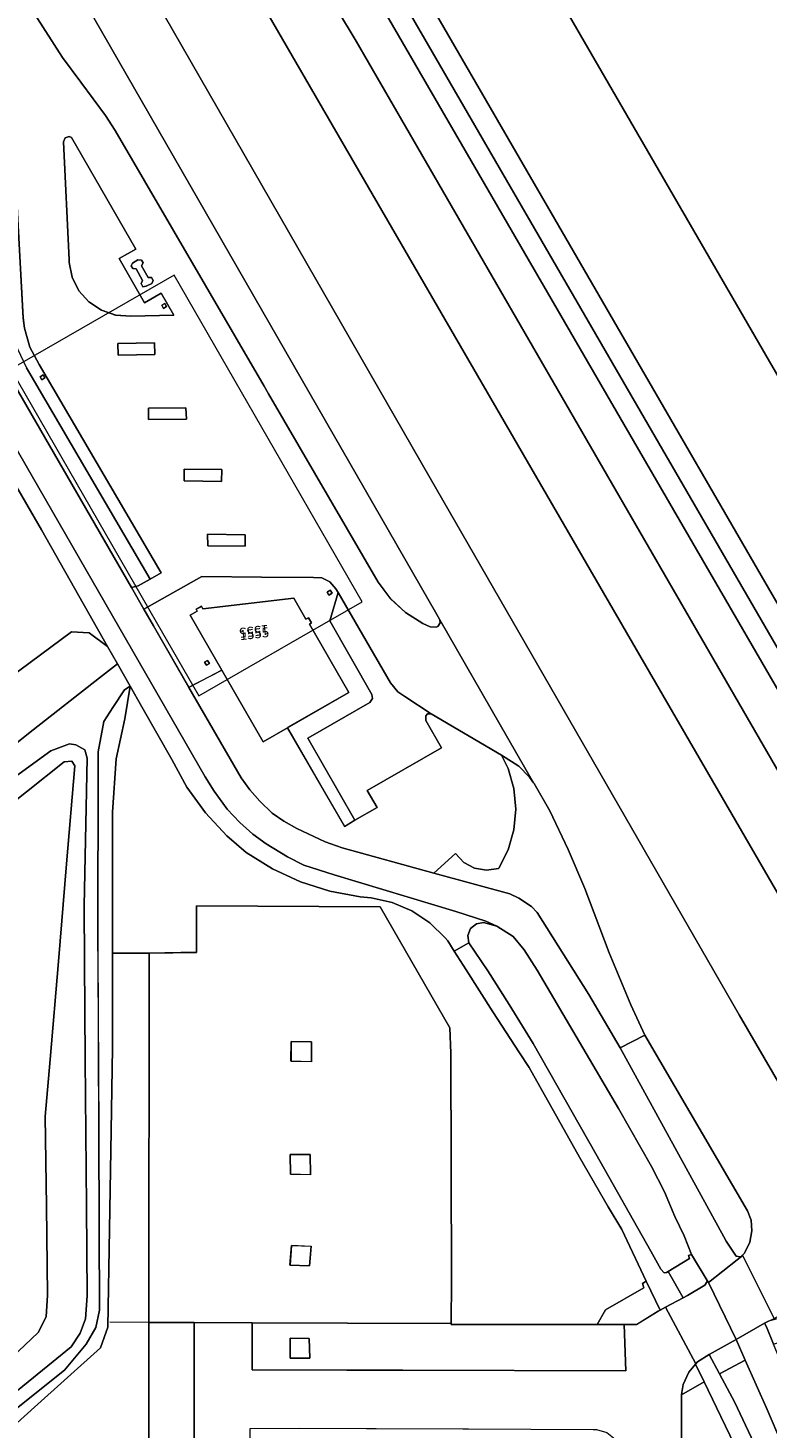
# Model space of a CAD drawing. Units: metres. Extents: x 75951 to 81115, y 447951 to 454170.
# Drawn here: x 77378 to 77453, y 449845 to 449988 of the extents above; entities that cross this region are included whole.
import ezdxf
from ezdxf.enums import TextEntityAlignment as Align

# ---------------------------------------------------------------- set-up
doc = ezdxf.new("R2010")
doc.units = ezdxf.units.M
doc.header["$MEASUREMENT"] = 0
for name, color, linetype, lineweight in [('Begroeid terreindeel_grasland overig_0', 7, 'Continuous', 0), ('Begroeid terreindeel_groenvoorziening_0', 7, 'Continuous', 0), ('Begroeid terreindeel_groenvoorziening_gras- en kruidachtigen_0', 7, 'Continuous', 0), ('Begroeid terreindeel_loofbos_griend en hakhout_0', 7, 'Continuous', 0), ('Nummeraanduiding', 7, 'Continuous', 0), ('Nummeraanduidingreeks', 7, 'Continuous', 0), ('Onbegroeid terreindeel_erf_0', 7, 'Continuous', 0), ('Onbegroeid terreindeel_onverhard_0', 7, 'Continuous', 0), ('Ondersteunend waterdeel_0', 7, 'Continuous', 0), ('Ondersteunend wegdeel_open verharding_0', 7, 'Continuous', 0), ('Overig bouwwerk_0', 7, 'Continuous', 0), ('Overig bouwwerk_1', 7, 'Continuous', 0), ('Pand_0', 7, 'Continuous', 0), ('Scheiding_0', 7, 'Continuous', 0), ('Waterdeel_0', 7, 'Continuous', 0), ('Wegdeel_gesloten verharding_0', 7, 'Continuous', 0), ('Wegdeel_gesloten verharding_asfalt_0', 7, 'Continuous', 0), ('Wegdeel_open verharding_0', 7, 'Continuous', 0), ('Wegdeel_open verharding_gebakken klinkers_0', 7, 'Continuous', 0), ('Wegdeel_open verharding_tegels_0', 7, 'Continuous', 0)]:
    doc.layers.add(name, color=color, linetype=linetype, lineweight=lineweight)

# ---------------------------------------------------------------- blocks, each defined once
blk = doc.blocks.new('BGT_lev_stadsdelen_Escamp_REALDWG_1_FMEBLOCK337')
at = {"layer": 'Wegdeel_open verharding_0'}
for points in [[(18.88, 2.26), (16.13, 2.26), (1.24, 2.27), (1.24, 2.38), (-3.62, 2.39), (-9.33, 2.41), (-19.03, 2.45), (-19.05, -2.34), (-9.38, -2.38), (-3.69, -2.38), (19.05, -2.45)], [(-15.16, 0.88), (-13.24, 0.86), (-13.15, -1.16), (-15.17, -1.16)]]:
    blk.add_lwpolyline(points, close=True, dxfattribs=at)
blk = doc.blocks.new('BGT_lev_stadsdelen_Escamp_REALDWG_1_FMEBLOCK455')
at = {"layer": 'Begroeid terreindeel_groenvoorziening_gras- en kruidachtigen_0'}
for points in [[(-8.4665, 4.7045), (-9.0865, 3.4775), (-13.0355, 3.2645), (-13.8855, 1.8015), (-15.7805, 2.2375), (-17.1065, 4.0075), (-17.8835, 6.7845), (-19.2705, 10.7325), (-18.9675, 12.4765), (-17.3195, 14.0165), (-15.1745, 15.1085), (-13.8985, 15.4255), (-12.5995, 14.8695), (-9.7515, 10.7775), (-9.5105, 10.7915), (-7.2015, 7.2575), (-8.0135, 5.6285), (7.0255, -3.4095), (8.9325, -0.2655), (6.0085, 3.4225), (5.8355, 3.6305), (6.0145, 3.7695), (0.0665, 11.3485), (-6.0905, 19.1935), (-12.1695, 26.9395), (-18.3435, 34.8065), (-24.3825, 42.5015), (-30.7635, 50.6325), (-30.9345, 50.4945), (-31.1105, 50.7125), (-31.9115, 51.7045), (-35.3685, 48.7935), (-33.7245, 46.7985), (-34.8065, 43.9275), (-46.0595, 37.1495), (-13.5425, -18.8405), (-10.4585, -23.3155), (-7.8485, -26.3385), (-6.1025, -28.0975), (-3.4315, -30.3865), (-0.1505, -32.6725), (28.5985, -50.6375), (28.8415, -50.3685), (32.3725, -51.7045), (34.0755, -49.4585), (35.6835, -50.4895), (45.8515, -34.1505), (45.8905, -34.1015), (46.0595, -33.2515), (45.8445, -32.3585), (45.2735, -31.6395), (44.7145, -31.3125), (35.8155, -25.6885), (33.6885, -29.0235), (36.8135, -30.9745), (36.1675, -32.0175), (39.4965, -34.1475), (35.4635, -40.5575), (35.5485, -40.6105), (34.8295, -41.7535), (34.7445, -41.7005), (34.2255, -42.5195), (33.9965, -42.3765), (34.1075, -42.1985), (28.0685, -38.4365), (19.4245, -33.0505), (13.3355, -29.2565), (4.7655, -23.9165), (-1.9195, -19.7515), (-7.6685, -16.1695), (-10.1125, -14.6325), (-10.2245, -14.8105), (-10.4615, -14.6615), (-13.5375, -8.3505), (-13.0255, -5.3565), (-11.7745, -3.4755), (-10.2145, -2.6585), (-7.4175, -2.4835), (-4.3535, -2.8045), (-0.2925, -5.5585), (2.7415, -8.4055), (5.0985, -6.5265), (6.4285, -4.3175)], [(-27.5335, 28.2125), (-29.2705, 31.4005), (-29.9685, 33.8695), (-29.9565, 35.3975), (-28.0855, 35.7255), (-26.4235, 34.8355), (-23.9325, 32.3115), (-20.6745, 27.2485), (-20.1405, 25.6115), (-20.5585, 24.3785), (-22.8025, 24.5725), (-24.7795, 25.9845), (-25.9795, 26.9475)]]:
    blk.add_lwpolyline(points, close=True, dxfattribs=at)
blk = doc.blocks.new('BGT_lev_stadsdelen_Escamp_REALDWG_1_FMEBLOCK725')
at = {"layer": 'Wegdeel_open verharding_0'}
for points in [[(-4.81, 9.05), (-5.05, 9.15), (-5.47, 9.01), (-5.62, 8.6), (-5.07, -3.42), (-5.06, -3.69), (-4.75, -5.19), (-4.06, -6.56), (-3.05, -7.71), (-1.77, -8.56), (-0.32, -9.05), (1.21, -9.15), (5.62, -9.07), (4.32, -6.81), (2.63, -7.79), (0.05, -3.28), (1.75, -2.32)], [(4.69, -7.87), (4.87, -8.18), (4.56, -8.36), (4.38, -8.05)]]:
    blk.add_lwpolyline(points, close=True, dxfattribs=at)
blk = doc.blocks.new('BGT_lev_stadsdelen_Escamp_REALDWG_1_FMEBLOCK1244')
at = {"layer": 'Overig bouwwerk_0'}
for points in [[(-2.16, 18.42), (-2.48, 18.24), (-2.3, 17.93), (-1.98, 18.11)], [(-14.56, 11.15), (-14.88, 10.97), (-14.7, 10.66), (-14.38, 10.84)], [(14.7, -10.78), (14.38, -10.96), (14.56, -11.27), (14.88, -11.09)], [(2.2, -17.93), (1.89, -18.11), (2.07, -18.42), (2.38, -18.24)]]:
    blk.add_lwpolyline(points, close=True, dxfattribs=at)
blk = doc.blocks.new('BGT_lev_stadsdelen_Escamp_REALDWG_1_FMEBLOCK1642')
at = {"layer": 'Wegdeel_open verharding_0'}
for points in [[(-4.54, 3.85), (-5.46, 5.63), (-6.02, 7.55), (-6.15, 8.59), (-6.66, 18.02), (-7.92, 17.94), (-7.35, 7.82), (-7.31, 7.56), (-6.74, 5.46), (-5.8, 3.5), (6.79, -18.02), (7.92, -17.38)], [(-4.12, 2.79), (-3.94, 2.48), (-4.25, 2.3), (-4.43, 2.61)]]:
    blk.add_lwpolyline(points, close=True, dxfattribs=at)
blk = doc.blocks.new('BGT_lev_stadsdelen_Escamp_REALDWG_1_FMEBLOCK2071')
at = {"layer": 'Wegdeel_open verharding_0'}
for points in [[(9.794, -23.8565), (9.347, -23.0905), (-5.846, 2.9745), (-6.813, 4.4845), (-9.329, 7.8865), (-11.195, 10.4175), (-14.058, 14.8395), (-18.163, 22.1385), (-22.616, 29.9815), (-25.076, 34.3525), (-25.71, 35.4805), (-26.877, 38.1465), (-27.669, 40.9475), (-28.069, 43.8295), (-28.071, 46.7405), (-28.002, 46.9405), (-27.578, 47.3795), (-27.233, 47.4485), (-26.896, 47.1935), (-36.265, 63.4845), (-36.131, 62.9925), (-35.775, 61.6825), (-35.229, 58.4785), (-35.08, 55.2305), (-35.331, 51.9895), (-35.978, 48.8035), (-36.422, 47.0285), (-36.802, 44.1645), (-36.784, 41.2755), (-36.367, 38.4165), (-35.823, 36.5415), (-34.437, 32.8295), (-32.683, 29.2755), (-29.971, 24.4585), (-28.396, 25.3165), (-26.329, 21.7245), (-27.9, 20.8335), (-22.76, 11.7865), (-16.946, 7.8865), (-16.644, 7.1215), (-16.376, 5.6135), (-16.072, -0.2905), (-15.717, -6.7075), (-15.202, -16.1345), (-15.068, -17.1725), (-14.514, -19.0965), (-13.59, -20.8725), (-1.137, -42.1105), (-2.266, -42.7455), (-3.481, -43.4305), (-4.183, -43.5765), (-2.901, -45.8015), (3.011, -42.4715), (9.079, -42.5275), (14.361, -42.5755), (15.215, -42.6065), (16.057, -43.0075), (16.657, -43.7215), (16.882, -44.1095), (22.21, -53.3035), (22.969, -54.2215), (23.668, -54.6935), (26.378, -56.4675), (33.535, -60.6765), (35.294, -61.7975), (36.381, -62.9245), (36.802, -63.4845), (27.254, -46.8695), (27.297, -47.1835), (27.041, -47.5515), (26.861, -47.6265), (26.262, -47.6025), (25.512, -47.2625), (23.738, -46.1535), (22.207, -44.7275), (20.974, -43.0365)], [(-4.251, -15.9435), (-5.781, -15.8425), (-7.234, -15.3515), (-8.511, -14.5025), (-9.526, -13.3535), (-10.212, -11.9815), (-10.521, -10.4795), (-10.534, -10.2115), (-11.087, 1.8075), (-10.933, 2.2185), (-10.515, 2.3565), (-10.271, 2.2555), (-3.716, -9.1165), (-5.414, -10.0725), (-2.83, -14.5835), (-1.145, -13.6015), (0.158, -15.8615)], [(-2.102, -12.6125), (-2.673, -12.9045), (-3.021, -12.9455), (-3.176, -12.6175), (-3.034, -12.3145), (-3.687, -11.1265), (-4.041, -11.1085), (-4.21, -10.8215), (-4.063, -10.5385), (-3.526, -10.2015), (-3.149, -10.2535), (-2.995, -10.5225), (-3.144, -10.8165), (-2.459, -12.0075), (-2.148, -11.9965), (-1.952, -12.3295)], [(-5.544, -19.9225), (-5.565, -18.7455), (-1.81, -18.6795), (-1.79, -19.8495)], [(-2.422, -26.4915), (-2.438, -25.3215), (1.358, -25.3005), (1.452, -26.4465)], [(5.017, -32.7845), (1.199, -32.7305), (1.203, -31.5505), (5.025, -31.5635)], [(7.423, -39.3945), (3.605, -39.3405), (3.592, -38.1565), (7.41, -38.2105)]]:
    blk.add_lwpolyline(points, close=True, dxfattribs=at)
blk = doc.blocks.new('BGT_lev_stadsdelen_Escamp_REALDWG_1_FMEBLOCK2347')
at = {"layer": 'Wegdeel_open verharding_0'}
for points in [[(11.38, -0.09), (11.65, 0.3), (11.57, 0.73), (7.28, 8.23), (8.13, 11.1), (7.9, 11.49), (7.3, 12.2), (6.46, 12.6), (5.61, 12.63), (0.33, 12.68), (-5.74, 12.74), (-11.65, 9.41), (-10.67, 7.71), (-7.07, 1.45), (-3.72, 3.19), (-6.95, 8.79), (-6.22, 9.21), (-6.33, 9.4), (-5.8, 9.7), (-5.64, 9.43), (3.61, 10.54), (4.85, 8.39), (5.11, 8.54), (5.41, 8.02), (5.21, 7.9), (9.22, 0.93), (2.98, -2.66), (8.8, -12.74), (9.84, -12.08), (5.03, -3.74)], [(7.33, 11.34), (7.51, 11.03), (7.2, 10.85), (7.02, 11.16)], [(-5.16, 4.19), (-4.98, 3.88), (-5.29, 3.7), (-5.48, 4.01)]]:
    blk.add_lwpolyline(points, close=True, dxfattribs=at)
blk = doc.blocks.new('BGT_lev_stadsdelen_Escamp_REALDWG_1_FMEBLOCK4216')
at = {"layer": 'Waterdeel_0'}
for points in [[(-18.0115, 122.013), (-8.7975, 128.695), (-6.8755, 129.437), (-6.2245, 129.338), (-5.3385, 128.817), (-5.0965, 127.951), (-5.4075, 112.913), (-5.3625, 107.237), (-5.2835, 97.272), (-5.1655, 82.31), (-5.0935, 73.178), (-5.2615, 70.842), (-5.7875, 69.396), (-6.7145, 68.004), (-9.0855, 66.07), (-14.2335, 61.931)], [(-31.0735, 46.698), (-11.0855, 62.671), (-7.4095, 65.608), (-5.2035, 68.271), (-4.2015, 69.952), (-3.8255, 71.719), (-3.8615, 79.988), (-3.9035, 89.986), (-3.9815, 108.098), (-3.9835, 108.47), (-3.9535, 128.596), (-3.3725, 131.686), (-2.4735, 133.127), (-1.2785, 134.917), (-0.7155, 135.308), (-1.9955, 137.562), (-3.8365, 136.157), (-10.5945, 130.835), (-16.1395, 126.468)]]:
    blk.add_lwpolyline(points, dxfattribs=at)
blk = doc.blocks.new('BGT_lev_stadsdelen_Escamp_REALDWG_1_FMEBLOCK4353')
at = {"layer": 'Wegdeel_open verharding_0'}
for points in [[(-15.39, 16.45), (-15.42, -21.16), (-10.79, -21.18), (-4.87, -21.2), (4.82, -21.23), (10.53, -21.25), (15.39, -21.27), (15.42, -16.92), (15.38, 6.27), (15.26, 8.84), (8.17, 21.17), (-10.55, 21.27), (-10.55, 16.54)], [(-0.92, 7.47), (1.15, 7.42), (1.15, 5.4), (-0.93, 5.45)], [(-1, -4.07), (1.04, -4.06), (1.05, -6.11), (-0.99, -6.05)], [(1.12, -13.41), (0.96, -15.4), (-1.03, -15.33), (-0.88, -13.34)]]:
    blk.add_lwpolyline(points, close=True, dxfattribs=at)
blk = doc.blocks.new('BGT_lev_stadsdelen_Escamp_REALDWG_1_FMEBLOCK4388')
at = {"layer": 'Wegdeel_open verharding_0'}
for points in [[(24.87, 26.54), (25.57, 27.35), (25.59, 27.38), (22.51, 33.15), (21.95, 32.85), (21.75, 32.74), (19.56, 31.38), (18.29, 31.38), (18.47, 26.66), (-4.27, 26.74), (-9.96, 26.74), (-19.63, 26.77), (-19.61, 31.56), (-25.52, 31.58), (-25.59, -33.01), (-25.04, -33.04), (-20.19, -33.15), (-19.66, -33.15), (-19.65, -28.52), (15.03, -28.62), (24.06, -28.66), (24.12, 24.21), (24.12, 24.25), (24.3, 25.28)], [(-14.81, 20.82), (-7.98, 20.79), (-6.97, 20.79), (1.85, 20.75), (2.43, 20.75), (15.14, 20.7), (15.29, 20.7), (15.48, 20.69), (16.51, 20.38), (17.37, 19.72), (17.92, 18.8), (18.1, 17.73), (18.12, -2.33), (20.02, -2.33), (20.03, -8.38), (18.13, -8.38), (18.14, -19.4), (18.11, -20.41), (17.69, -21.33), (16.95, -22.02), (16, -22.38), (15.25, -22.39), (14.19, -22.39), (-10.42, -22.47), (-14.82, -22.48), (-19.72, -22.68), (-19.84, 20.79)]]:
    blk.add_lwpolyline(points, close=True, dxfattribs=at)

msp = doc.modelspace()

# ---------------------------------------------------------------- linework, layer by layer
at = {"layer": 'Begroeid terreindeel_grasland overig_0'}
for points in [[(77378.565, 450029.786), (77370.724, 450025.24), (77418.562, 449942.07), (77450.029, 449887.368), (77458.29, 449873.196), (77462.643, 449865.73), (77464.565, 449862.478), (77472.925, 449867.062), (77466.605, 449877.954), (77459.407, 449890.357)], [(77404.588, 450005.685), (77400.828, 450003.578), (77401.087, 450003.083), (77411.018, 449986.56), (77461.275, 449899.657), (77466.634, 449890.421), (77469.868, 449887.009), (77472.914, 449889), (77469.457, 449894.974), (77468.365, 449896.702), (77467.006, 449898.453), (77466.014, 449899.818), (77465.15, 449901.204), (77461.478, 449907.561)]]:
    msp.add_lwpolyline(points, close=True, dxfattribs=at)
for points in [[(77395.702, 450029.873), (77465.083, 449910.018), (77468.983, 449903.225), (77470.482, 449901.006), (77471.201, 449900.096), (77472.68, 449898.027), (77473.542, 449896.566), (77480.407, 449884.617), (77486.287, 449874.39), (77490.827, 449876.877), (77496.587, 449879.097), (77497.521, 449879.457), (77491.214, 449890.323), (77488.512, 449895.197), (77485.717, 449899.89), (77484.048, 449901.503), (77482.804, 449902.705), (77428.769, 449996.025)], [(77499.863, 449757.427), (77487.654, 449774.245), (77482.422, 449781.448), (77478.387, 449786.909), (77477.062, 449789.025), (77475.371, 449792.003), (77473.133, 449796.637), (77470.72, 449802.664), (77464.448, 449819.359), (77458.863, 449833.177), (77452.891, 449847.177), (77450.66, 449852.218), (77448.024, 449850.82), (77449.604, 449847.895), (77452.082, 449842.621), (77458.474, 449827.916), (77466.832, 449805.124), (77470.071, 449797.039), (77473.072, 449791.422), (77476.83, 449785.293), (77481.263, 449779.194), (77518.656, 449727.829)]]:
    msp.add_lwpolyline(points, dxfattribs=at)
at = {"layer": 'Begroeid terreindeel_groenvoorziening_0'}
msp.add_lwpolyline([(77367.187, 449967.07), (77388.107, 449930.929), (77388.809, 449931.075), (77390.024, 449931.76), (77377.438, 449953.281)], dxfattribs=at)
at = {"layer": 'Begroeid terreindeel_groenvoorziening_gras- en kruidachtigen_0'}
msp.add_lwpolyline([(77378.232, 449989.345), (77381.095, 449984.923), (77382.961, 449982.392), (77385.477, 449978.99), (77386.444, 449977.48), (77401.637, 449951.415), (77402.084, 449950.649), (77413.264, 449931.469), (77414.497, 449929.778), (77416.028, 449928.352), (77417.802, 449927.243), (77418.552, 449926.903), (77419.151, 449926.879), (77419.331, 449926.954), (77419.587, 449927.322), (77419.544, 449927.636), (77419.234, 449928.175), (77378.685, 449998.73)], dxfattribs=at)
for points in [[(77429.092, 449911.021), (77428.671, 449911.581), (77427.584, 449912.708), (77425.825, 449913.829), (77426.49, 449912.481), (77427.083, 449910.448), (77427.285, 449908.339), (77427.087, 449906.23), (77426.497, 449904.196), (77425.536, 449902.308), (77425.511, 449902.3), (77424.289, 449902.113), (77423.071, 449902.325), (77421.983, 449902.911), (77421.137, 449903.813), (77418.919, 449901.8), (77426.664, 449899.703), (77427.602, 449899.259), (77428.894, 449898.404), (77429.463, 449897.819), (77434.739, 449889.444), (77437.911, 449884.019), (77440.442, 449885.306), (77438.994, 449888.392), (77436.803, 449893.715), (77434.303, 449900.25), (77432.613, 449904.23), (77430.736, 449908.164), (77429.135, 449910.965)], [(77429.459, 449891.917), (77428.138, 449894.008), (77427.011, 449895.362), (77425.352, 449896.429), (77423.978, 449896.787), (77423.273, 449896.662), (77422.671, 449896.181), (77422.383, 449895.466), (77422.486, 449894.702), (77424.414, 449891.874), (77426.595, 449888.433), (77429.055, 449884.473), (77435.422, 449873.219), (77441.036, 449863.324), (77442.05, 449861.476), (77442.382, 449861.107), (77442.638, 449861.146), (77442.795, 449861.242), (77444.975, 449862.57), (77444.868, 449862.863), (77445.185, 449862.966), (77444.426, 449864.87), (77443.474, 449866.852), (77442.421, 449869.358), (77441.108, 449871.93), (77437.756, 449877.832)]]:
    msp.add_lwpolyline(points, close=True, dxfattribs=at)
at = {"layer": 'Begroeid terreindeel_loofbos_griend en hakhout_0'}
for points in [[(77374.586, 449920.947), (77382.002, 449926.402), (77383.812, 449926.306), (77385.688, 449924.9), (77378.936, 449936.794), (77354.792, 449978.445)], [(77375.913, 449852.463), (77378.626, 449855.033), (77379.412, 449856.605), (77379.555, 449858.818), (77379.448, 449867.877), (77379.34, 449877.028), (77379.828, 449882.839), (77380.666, 449892.804), (77381.503, 449902.769), (77382.34, 449912.734), (77382.054, 449913.234), (77381.269, 449913.163), (77373.542, 449907.061)], [(77404.815, 449756.925), (77401.905, 449764.734), (77399.374, 449772.674), (77397.226, 449780.726), (77395.467, 449788.872), (77395.002, 449791.412), (77394.443, 449791.438), (77389.834, 449791.42), (77389.884, 449856.014), (77389.884, 449856.051), (77389.909, 449893.665), (77386.192, 449893.665), (77386.192, 449884.031), (77386.05, 449875.558), (77385.883, 449865.56), (77385.716, 449855.561), (77384.954, 449853.466), (77378.253, 449847.425), (77371.485, 449841.322)], [(77452.712, 449837.036), (77447.732, 449847.371), (77446.471, 449850.001), (77444.158, 449848.665), (77444.094, 449795.788)]]:
    msp.add_lwpolyline(points, dxfattribs=at)
msp.add_lwpolyline([(77399.822, 449903.924), (77397.842, 449905.619), (77395.649, 449907.971), (77393.765, 449910.577), (77392.218, 449913.397), (77389.177, 449918.753), (77387.973, 449920.875), (77387.43, 449917.547), (77386.573, 449913.452), (77386.192, 449908.025), (77386.192, 449904.031), (77386.192, 449894.031), (77386.192, 449893.665), (77389.909, 449893.665), (77394.751, 449893.748), (77394.753, 449898.481), (77413.467, 449898.381), (77420.558, 449886.056), (77420.677, 449883.478), (77420.718, 449860.288), (77420.69, 449855.942), (77420.689, 449855.83), (77435.581, 449855.829), (77436.426, 449857.348), (77440.317, 449859.556), (77440.191, 449860.006), (77440.581, 449860.268), (77438.086, 449865.518), (77436.679, 449867.832), (77433.786, 449872.897), (77428.642, 449882.005), (77427.67, 449883.501), (77424.927, 449887.685), (77422.208, 449891.962), (77420.999, 449893.877), (77420.349, 449894.907), (77420.074, 449895.238), (77418.504, 449896.756), (77416.683, 449897.963), (77414.674, 449898.818), (77412.542, 449899.293), (77411.411, 449899.4), (77408.321, 449899.967), (77405.327, 449900.921), (77402.479, 449902.247)], close=True, dxfattribs=at)
at = {"layer": 'Onbegroeid terreindeel_erf_0'}
msp.add_lwpolyline([(77427.083, 449910.448), (77426.49, 449912.481), (77425.825, 449913.829), (77418.668, 449918.038), (77418.286, 449918.038), (77418.129, 449917.828), (77418.104, 449917.37), (77419.71, 449914.591), (77412.131, 449910.243), (77413.141, 449908.503), (77410.882, 449907.214), (77409.845, 449906.561), (77404.022, 449916.636), (77401.525, 449915.202), (77397.324, 449922.488), (77393.977, 449920.745), (77399.296, 449911.511), (77400.178, 449910.303), (77401.195, 449909.154), (77402.471, 449907.941), (77403.648, 449907.118), (77404.955, 449906.373), (77407.856, 449905.008), (77409.59, 449904.402), (77418.919, 449901.8), (77421.137, 449903.813), (77421.983, 449902.911), (77423.071, 449902.325), (77424.289, 449902.113), (77425.511, 449902.3), (77425.536, 449902.308), (77426.497, 449904.196), (77427.087, 449906.23), (77427.285, 449908.339)], close=True, dxfattribs=at)
at = {"layer": 'Onbegroeid terreindeel_onverhard_0'}
for points in [[(77406.454, 449884.634), (77404.382, 449884.682), (77404.374, 449882.663), (77406.447, 449882.615)], [(77406.343, 449873.154), (77404.304, 449873.146), (77404.308, 449871.158), (77406.347, 449871.106)], [(77406.417, 449863.798), (77404.425, 449863.875), (77404.272, 449861.884), (77406.264, 449861.808)], [(77406.211, 449854.425), (77404.297, 449854.442), (77404.281, 449852.402), (77406.299, 449852.403)]]:
    msp.add_lwpolyline(points, close=True, dxfattribs=at)
at = {"layer": 'Ondersteunend waterdeel_0'}
for points in [[(77372.549, 449912.035), (77378.094, 449916.402), (77384.852, 449921.724), (77386.693, 449923.129), (77386.195, 449924.006), (77385.688, 449924.9), (77383.812, 449926.306), (77382.002, 449926.402), (77374.586, 449920.947)], [(77371.485, 449841.322), (77378.253, 449847.425), (77384.954, 449853.466), (77385.716, 449855.561), (77385.883, 449865.56), (77386.05, 449875.558), (77386.192, 449884.031), (77386.192, 449893.665), (77386.192, 449894.031), (77386.192, 449904.031), (77386.192, 449908.025), (77386.573, 449913.452), (77387.43, 449917.547), (77387.973, 449920.875), (77387.41, 449920.484), (77386.215, 449918.694), (77385.316, 449917.253), (77384.735, 449914.163), (77384.705, 449894.037), (77384.707, 449893.665), (77384.785, 449875.553), (77384.827, 449865.555), (77384.863, 449857.286), (77384.487, 449855.519), (77383.485, 449853.838), (77381.279, 449851.175), (77377.603, 449848.238), (77357.615, 449832.265)], [(77374.455, 449847.498), (77379.603, 449851.637), (77381.974, 449853.571), (77382.901, 449854.963), (77383.427, 449856.409), (77383.595, 449858.745), (77383.523, 449867.877), (77383.405, 449882.839), (77383.326, 449892.804), (77383.281, 449898.48), (77383.592, 449913.518), (77383.35, 449914.384), (77382.464, 449914.905), (77381.813, 449915.004), (77379.891, 449914.262), (77370.677, 449907.58)], [(77373.542, 449907.061), (77381.269, 449913.163), (77382.054, 449913.234), (77382.34, 449912.734), (77381.503, 449902.769), (77380.666, 449892.804), (77379.828, 449882.839), (77379.34, 449877.028), (77379.448, 449867.877), (77379.555, 449858.818), (77379.412, 449856.605), (77378.626, 449855.033), (77375.913, 449852.463)]]:
    msp.add_lwpolyline(points, dxfattribs=at)
at = {"layer": 'Ondersteunend wegdeel_open verharding_0'}
for points in [[(77389.141, 449964.252), (77388.764, 449964.304), (77388.227, 449963.967), (77388.08, 449963.684), (77388.249, 449963.397), (77388.603, 449963.379), (77389.256, 449962.191), (77389.114, 449961.888), (77389.269, 449961.56), (77389.617, 449961.601), (77390.188, 449961.893), (77390.338, 449962.176), (77390.142, 449962.509), (77389.831, 449962.498), (77389.146, 449963.689), (77389.295, 449963.983)], [(77386.746, 449954.583), (77390.5, 449954.656), (77390.48, 449955.826), (77386.725, 449955.76)], [(77389.868, 449948.014), (77393.742, 449948.059), (77393.648, 449949.205), (77389.852, 449949.184)], [(77393.489, 449941.775), (77397.307, 449941.721), (77397.315, 449942.942), (77393.493, 449942.955)], [(77399.7, 449936.295), (77395.882, 449936.349), (77395.895, 449935.165), (77399.713, 449935.111)]]:
    msp.add_lwpolyline(points, close=True, dxfattribs=at)
at = {"layer": 'Overig bouwwerk_1'}
msp.add_lwpolyline([(77392.464, 449962.725), (77375.811, 449953.169), (77390.638, 449927.432), (77394.986, 449919.885), (77397.869, 449921.543), (77406.609, 449926.571), (77411.639, 449929.464)], close=True, dxfattribs=at)
at = {"layer": 'Pand_0'}
msp.add_lwpolyline([(77406.249, 449927.195), (77406.453, 449927.322), (77406.156, 449927.84), (77405.896, 449927.691), (77404.656, 449929.836), (77395.404, 449928.732), (77395.239, 449929), (77394.715, 449928.693), (77394.826, 449928.503), (77394.096, 449928.088), (77397.324, 449922.488), (77401.525, 449915.202), (77404.022, 449916.636), (77410.264, 449920.223)], close=True, dxfattribs=at)
at = {"layer": 'Scheiding_0'}
for p, q in [((77386.693, 449923.129), (77386.195, 449924.006)), ((77387.973, 449920.875), (77386.693, 449923.129)), ((77389.177, 449918.753), (77387.973, 449920.875)), ((77389.884, 449856.051), (77385.9, 449856.065)), ((77389.884, 449856.051), (77394.516, 449856.035)), ((77394.516, 449856.035), (77400.428, 449856.014))]:
    msp.add_line(p, q, dxfattribs=at)
for points in [[(77420.69, 449855.942), (77420.718, 449860.288), (77420.677, 449883.478), (77420.558, 449886.056), (77413.467, 449898.381), (77394.753, 449898.481), (77394.751, 449893.748), (77389.909, 449893.665)], [(77400.428, 449856.014), (77410.119, 449855.979), (77415.835, 449855.959), (77420.69, 449855.942)]]:
    msp.add_lwpolyline(points, dxfattribs=at)
at = {"layer": 'Waterdeel_0'}
msp.add_lwpolyline([(77428.769, 449996.025), (77482.804, 449902.705)], dxfattribs=at)
at = {"layer": 'Wegdeel_gesloten verharding_0'}
for points in [[(77378.565, 450029.786), (77459.407, 449890.357), (77466.605, 449877.954), (77472.925, 449867.062), (77478.492, 449870.115), (77473.311, 449879.084), (77466.634, 449890.421), (77461.275, 449899.657), (77411.018, 449986.56), (77401.087, 450003.083)], [(77378.685, 449998.73), (77419.234, 449928.175), (77419.544, 449927.636), (77429.092, 449911.021), (77429.135, 449910.965), (77430.736, 449908.164), (77432.613, 449904.23), (77434.303, 449900.25), (77436.803, 449893.715), (77438.994, 449888.392), (77440.442, 449885.306), (77450.89, 449867.402), (77451.253, 449866.464), (77451.332, 449865.377), (77451.114, 449864.229), (77450.583, 449863.102), (77450.396, 449862.905), (77453.591, 449856.462), (77464.565, 449862.478), (77462.643, 449865.73), (77458.29, 449873.196), (77450.029, 449887.368), (77418.562, 449942.07), (77370.724, 450025.24)]]:
    msp.add_lwpolyline(points, dxfattribs=at)
at = {"layer": 'Wegdeel_gesloten verharding_asfalt_0'}
for points in [[(77404.588, 450005.685), (77461.478, 449907.561), (77465.15, 449901.204), (77466.014, 449899.818), (77467.006, 449898.453), (77468.365, 449896.702), (77469.457, 449894.974), (77472.914, 449889), (77476.83, 449882.181), (77482.501, 449872.315), (77484.36, 449873.334), (77478.161, 449884.048), (77471.716, 449895.237), (77469.878, 449898.134), (77468.842, 449899.488), (77467.672, 449901.065), (77463.091, 449908.976), (77393.938, 450028.361)], [(77354.792, 449978.445), (77378.936, 449936.794), (77385.688, 449924.9), (77386.195, 449924.006), (77386.693, 449923.129), (77387.973, 449920.875), (77389.177, 449918.753), (77392.218, 449913.397), (77393.765, 449910.577), (77395.649, 449907.971), (77397.842, 449905.619), (77399.822, 449903.924), (77402.479, 449902.247), (77405.327, 449900.921), (77408.321, 449899.967), (77411.411, 449899.4), (77412.542, 449899.293), (77414.674, 449898.818), (77416.683, 449897.963), (77418.504, 449896.756), (77420.074, 449895.238), (77420.349, 449894.907), (77420.999, 449893.877), (77422.486, 449894.702), (77422.383, 449895.466), (77422.671, 449896.181), (77423.273, 449896.662), (77423.978, 449896.787), (77425.352, 449896.429), (77424.214, 449896.921), (77421.157, 449897.914), (77408.773, 449901.639), (77405.666, 449902.643), (77404.008, 449903.473), (77401.847, 449904.794), (77400.49, 449905.801), (77399.143, 449906.965), (77397.883, 449908.346), (77396.544, 449910.182), (77395.611, 449911.624), (77355.603, 449981.07)], [(77355.603, 449981.07), (77395.611, 449911.624), (77396.544, 449910.182), (77397.883, 449908.346), (77399.143, 449906.965), (77400.49, 449905.801), (77401.847, 449904.794), (77404.008, 449903.473), (77405.666, 449902.643), (77408.773, 449901.639), (77421.157, 449897.914), (77424.214, 449896.921), (77425.352, 449896.429), (77427.011, 449895.362), (77428.138, 449894.008), (77429.459, 449891.917), (77437.756, 449877.832), (77441.108, 449871.93), (77442.421, 449869.358), (77443.474, 449866.852), (77444.426, 449864.87), (77445.185, 449862.966), (77446.774, 449860.32), (77446.903, 449860.122), (77449.835, 449862.432), (77450.278, 449862.781), (77450.149, 449862.732), (77449.75, 449862.784), (77448.733, 449864.315), (77448.486, 449864.764), (77437.911, 449884.019), (77434.739, 449889.444), (77429.463, 449897.819), (77428.894, 449898.404), (77427.602, 449899.259), (77426.664, 449899.703), (77418.919, 449901.8), (77409.59, 449904.402), (77407.856, 449905.008), (77404.955, 449906.373), (77403.648, 449907.118), (77402.471, 449907.941), (77401.195, 449909.154), (77400.178, 449910.303), (77399.296, 449911.511), (77393.977, 449920.745), (77390.368, 449927.01), (77389.389, 449928.704), (77388.107, 449930.929), (77367.187, 449967.07)], [(77457.805, 449843.651), (77457.09, 449845.318), (77455.731, 449848.486), (77453.536, 449853.847), (77452.821, 449855.596), (77452.615, 449855.983), (77449.731, 449854.319), (77450.66, 449852.218), (77452.891, 449847.177), (77458.863, 449833.177)], [(77452.082, 449842.621), (77449.604, 449847.895), (77448.024, 449850.82), (77446.968, 449852.775), (77445.805, 449852.034), (77445.631, 449851.834), (77445.606, 449851.805), (77446.471, 449850.001), (77447.732, 449847.371), (77452.712, 449837.036)]]:
    msp.add_lwpolyline(points, dxfattribs=at)
msp.add_lwpolyline([(77429.055, 449884.473), (77426.595, 449888.433), (77424.414, 449891.874), (77422.486, 449894.702), (77420.999, 449893.877), (77422.208, 449891.962), (77424.927, 449887.685), (77427.67, 449883.501), (77428.642, 449882.005), (77433.786, 449872.897), (77436.679, 449867.832), (77438.086, 449865.518), (77440.581, 449860.268), (77441.989, 449857.305), (77442.545, 449857.602), (77444.332, 449858.557), (77442.795, 449861.242), (77442.638, 449861.146), (77442.382, 449861.107), (77442.05, 449861.476), (77441.036, 449863.324), (77435.422, 449873.219)], close=True, dxfattribs=at)
at = {"layer": 'Wegdeel_open verharding_0'}
for points in [[(77415.958, 449919.812), (77415.259, 449920.284), (77414.5, 449921.202), (77409.172, 449930.396), (77408.318, 449927.525), (77412.616, 449920.029), (77412.695, 449919.595), (77412.419, 449919.208), (77406.073, 449915.557), (77410.882, 449907.214), (77413.141, 449908.503), (77412.131, 449910.243), (77419.71, 449914.591), (77418.104, 449917.37), (77418.129, 449917.828), (77418.286, 449918.038), (77418.668, 449918.038)], [(77440.442, 449885.306), (77437.911, 449884.019), (77448.486, 449864.764), (77448.733, 449864.315), (77449.75, 449862.784), (77450.149, 449862.732), (77450.278, 449862.781), (77450.396, 449862.905), (77450.583, 449863.102), (77451.114, 449864.229), (77451.332, 449865.377), (77451.253, 449866.464), (77450.89, 449867.402)], [(77445.185, 449862.966), (77444.868, 449862.863), (77444.975, 449862.57), (77442.795, 449861.242), (77444.332, 449858.557), (77444.777, 449858.794), (77446.537, 449859.834), (77446.794, 449860.204), (77446.774, 449860.32)], [(77441.783, 449857.195), (77441.989, 449857.305), (77440.581, 449860.268), (77440.191, 449860.006), (77440.317, 449859.556), (77436.426, 449857.348), (77435.581, 449855.829), (77438.33, 449855.829), (77439.592, 449855.829)], [(77446.903, 449860.122), (77446.774, 449860.32), (77446.794, 449860.204), (77446.537, 449859.834), (77444.777, 449858.794), (77444.332, 449858.557), (77442.545, 449857.602), (77445.631, 449851.834), (77445.805, 449852.034), (77446.968, 449852.775), (77449.731, 449854.319)], [(77394.516, 449856.035), (77389.884, 449856.051), (77389.884, 449856.014), (77389.834, 449791.42), (77394.443, 449791.438)], [(77449.731, 449854.319), (77446.968, 449852.775), (77448.024, 449850.82), (77450.66, 449852.218)], [(77445.606, 449851.805), (77444.902, 449850.992), (77444.335, 449849.735), (77444.158, 449848.704), (77444.158, 449848.665), (77446.471, 449850.001)]]:
    msp.add_lwpolyline(points, close=True, dxfattribs=at)
at = {"layer": 'Wegdeel_open verharding_gebakken klinkers_0'}
msp.add_lwpolyline([(77450.396, 449862.905), (77450.278, 449862.781), (77449.835, 449862.432), (77446.903, 449860.122), (77449.731, 449854.319), (77452.615, 449855.983), (77453.044, 449856.162), (77453.591, 449856.462)], close=True, dxfattribs=at)
at = {"layer": 'Wegdeel_open verharding_tegels_0'}
msp.add_lwpolyline([(77393.938, 450028.361), (77463.091, 449908.976), (77467.672, 449901.065), (77468.842, 449899.488), (77469.878, 449898.134), (77471.716, 449895.237), (77478.161, 449884.048), (77484.36, 449873.334), (77486.287, 449874.39), (77480.407, 449884.617), (77473.542, 449896.566), (77472.68, 449898.027), (77471.201, 449900.096), (77470.482, 449901.006), (77468.983, 449903.225), (77465.083, 449910.018), (77395.702, 450029.873)], dxfattribs=at)
msp.add_lwpolyline([(77454.914, 449856.67), (77453.178, 449856.198), (77453.044, 449856.162), (77452.615, 449855.983), (77452.821, 449855.596), (77453.536, 449853.847), (77454.946, 449854.275), (77456.468, 449854.333), (77457.952, 449853.993), (77459.298, 449853.28), (77460.413, 449852.243), (77461.221, 449850.952), (77462.712, 449848.451), (77464.7, 449849.697), (77464.76, 449849.728), (77463.166, 449852.412), (77462.677, 449853.236), (77461.518, 449854.594), (77460.085, 449855.661), (77458.452, 449856.383), (77456.699, 449856.725)], close=True, dxfattribs=at)

# ---------------------------------------------------------------- block references
at = {"layer": 'Begroeid terreindeel_groenvoorziening_gras- en kruidachtigen_0'}
msp.add_blockref('BGT_lev_stadsdelen_Escamp_REALDWG_1_FMEBLOCK455', (77449.749, 450028.41), dxfattribs=at)
at = {"layer": 'Overig bouwwerk_0'}
msp.add_blockref('BGT_lev_stadsdelen_Escamp_REALDWG_1_FMEBLOCK1244', (77393.68, 449941.418), dxfattribs=at)
at = {"layer": 'Waterdeel_0'}
msp.add_blockref('BGT_lev_stadsdelen_Escamp_REALDWG_1_FMEBLOCK4216', (77388.689, 449785.567), dxfattribs=at)
at = {"layer": 'Wegdeel_open verharding_0'}
for name, p in [('BGT_lev_stadsdelen_Escamp_REALDWG_1_FMEBLOCK2071', (77392.29, 449974.506)), ('BGT_lev_stadsdelen_Escamp_REALDWG_1_FMEBLOCK725', (77386.826, 449967.712)), ('BGT_lev_stadsdelen_Escamp_REALDWG_1_FMEBLOCK1642', (77383.238, 449949.779)), ('BGT_lev_stadsdelen_Escamp_REALDWG_1_FMEBLOCK2347', (77401.042, 449919.297)), ('BGT_lev_stadsdelen_Escamp_REALDWG_1_FMEBLOCK4353', (77405.301, 449877.211)), ('BGT_lev_stadsdelen_Escamp_REALDWG_1_FMEBLOCK4388', (77420.037, 449824.453)), ('BGT_lev_stadsdelen_Escamp_REALDWG_1_FMEBLOCK337', (77419.453, 449853.565))]:
    msp.add_blockref(name, p, dxfattribs=at)

# ---------------------------------------------------------------- texts
at = {"layer": 'Nummeraanduiding'}
msp.add_text('1555', height=1, rotation=186.8, dxfattribs=at).set_placement((77400.589, 449926.581), align=Align.MIDDLE)
at = {"layer": 'Nummeraanduidingreeks'}
msp.add_text('1555', height=1, rotation=6.743, dxfattribs=at).set_placement((77400.646, 449926.084), align=Align.MIDDLE)

doc.saveas('drawing.dxf')
